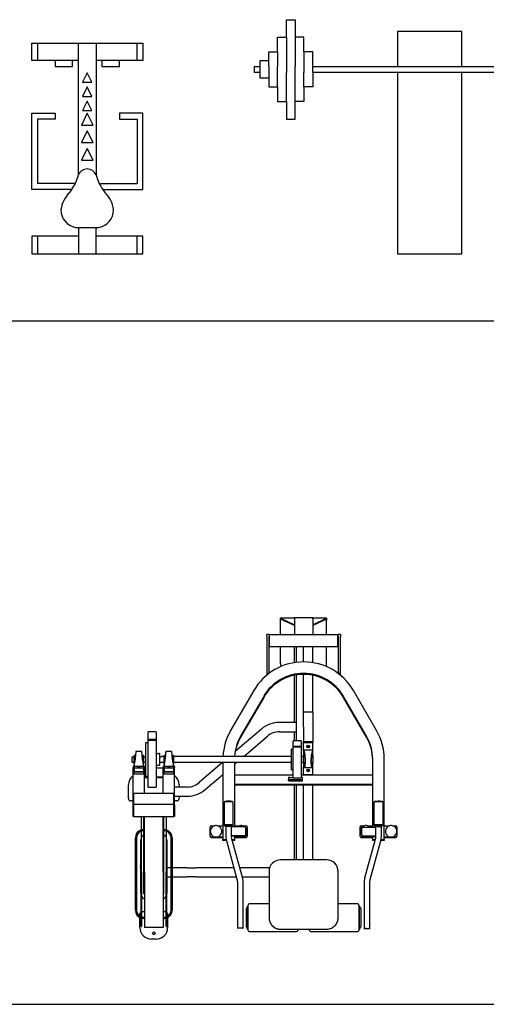
# Model space of a CAD drawing. Units: millimetres. Extents: x 342708 to 356499, y -45454 to -34422.
# Drawn here: x 351831 to 353857, y -39521 to -35248 of the extents above; entities that cross this region are included whole.
import ezdxf

# ---------------------------------------------------------------- set-up
doc = ezdxf.new("R2010")
doc.units = ezdxf.units.MM
doc.header["$LTSCALE"] = 25
doc.layers.add('lid', color=7, linetype='Continuous')

# ---------------------------------------------------------------- blocks, each defined once
blk = doc.blocks.new('Fit29')
at = {"layer": 'lid'}
for p, q in [((-100, 1349.4), (-100, 1349.7)), ((-40, 1349.7), (-100, 1349.7)), ((-100, 1349.1), (-100, 1349.4)), ((-100, 1349.1), (-40, 1321.3)), ((-100, 1345.2), (-100, 1349.1)), ((-40, 1317.4), (-100, 1345.2)), ((-100, 1340.7), (-100, 1345.2)), ((-100, 1277.4), (-100, 1340.7)), ((40, 1350.9), (-40, 1350.9)), ((-40, 1347.3), (-40, 1350.9)), ((-40, 1347.3), (-40, 1277.4)), ((40, 1347.3), (40, 1350.9)), ((100, 1349.7), (40, 1349.7)), ((40, 1321.3), (100, 1349.1)), ((40, 1347.3), (40, 1277.4)), ((100, 1345.2), (40, 1317.4)), ((100, 1349.7), (100, 1349.4)), ((100, 1349.1), (100, 1349.4)), ((100, 1349.1), (100, 1345.2)), ((100, 1345.2), (100, 1340.7)), ((100, 1277.4), (100, 1340.7)), ((-160, 1269.5), (-160, 1278.6)), ((-150, 1278.6), (-160, 1278.6)), ((-160, 1269.5), (-160, 1110.1)), ((-150, 1278.6), (-150, 1269.5)), ((-150, 1110.1), (-150, 1269.5)), ((147.5, 1277.4), (-147.5, 1277.4)), ((-147.5, 1227.4), (-147.5, 1277.4)), ((147.5, 1277.4), (147.5, 1227.4)), ((160, 1278.6), (150, 1278.6)), ((150, 1269.5), (150, 1278.6)), ((150, 1269.5), (150, 1110.1)), ((160, 1278.6), (160, 1269.5)), ((160, 1110.1), (160, 1269.5)), ((-147.5, 1227.4), (147.5, 1227.4)), ((-100, 1152.4), (-100, 1227.4)), ((-40, 1156.7), (-40, 1227.4)), ((-30, 1158.1), (-30, 1227.4)), ((0, 1159.9), (0, 1227.4)), ((40, 1156.7), (40, 1227.4)), ((100, 1152.4), (100, 1227.4)), ((-150, 1110.1), (-160, 1110.1)), ((-160, 1110.1), (-160, 1105.8)), ((-155.7, 1105.8), (-160, 1105.8)), ((-40, 896.9), (-40, 1101.7)), ((-30, 816.8), (-30, 1103.5)), ((0, 877.8), (0, 1105.8)), ((40, 942.2), (40, 1101.7)), ((160, 1110.1), (150, 1110.1)), ((160, 1105.8), (155.7, 1105.8)), ((160, 1105.8), (160, 1110.1)), ((-216.5, 1035.4), (-316.5, 862.9)), ((316.5, 862.9), (216.5, 1035.4)), ((-173.2, 1010.5), (-273.2, 838)), ((-173.2, 1006.1), (-273.2, 833.6)), ((273.2, 838), (173.2, 1010.5)), ((273.2, 833.6), (173.2, 1006.1)), ((40, 942.2), (0, 942.2)), ((40, 942.2), (40, 814.6)), ((-675, 823.9), (-675, 856.8)), ((-640, 856.8), (-675, 856.8)), ((-640, 856.8), (-640, 823.9)), ((-183.2, 867.9), (-296.6, 770.5)), ((-30, 896.9), (-105, 896.9)), ((-105, 856.9), (-30, 856.9)), ((-40, 816.8), (-40, 856.9)), ((0, 877.8), (0, 814.6)), ((-675, 818.9), (-675, 823.9)), ((-675, 823.9), (-640, 823.9)), ((-675, 616.8), (-675, 818.9)), ((-640, 818.9), (-675, 818.9)), ((-640, 823.9), (-640, 818.9)), ((-640, 818.9), (-640, 616.8)), ((-260, 749.2), (-157.1, 837.6)), ((-10, 816.8), (-45, 816.8)), ((-45, 794.3), (-45, 816.8)), ((-10, 816.8), (-10, 794.3)), ((0, 814.6), (40, 814.6)), ((0, 812.8), (0, 814.6)), ((40, 812.8), (0, 812.8)), ((0, 812.8), (40, 812.8)), ((0, 809.9), (0, 812.8)), ((40, 814.6), (40, 812.8)), ((40, 809.9), (40, 812.8)), ((-703, 771.5), (-727, 771.5)), ((-685, 736.8), (-685, 809.3)), ((-675, 809.3), (-685, 809.3)), ((-573, 771.5), (-597, 771.5)), ((-53, 691.8), (-53, 781.8)), ((-45, 781.8), (-53, 781.8)), ((-45, 794.3), (-10, 794.3)), ((-45, 789.3), (-45, 794.3)), ((-45, 656.8), (-45, 789.3)), ((-10, 789.3), (-45, 789.3)), ((-10, 794.3), (-10, 789.3)), ((-10, 789.3), (-10, 656.8)), ((0, 809.9), (40, 809.9)), ((0, 777.9), (0, 809.9)), ((0, 777.9), (40, 777.9)), ((0, 776.6), (0, 777.9)), ((0, 776.6), (0, 753.8)), ((3.4, 770.5), (0, 776.6)), ((40, 776.6), (36.6, 770.5)), ((40, 777.9), (40, 809.9)), ((40, 776.6), (40, 777.9)), ((40, 753.8), (40, 776.6)), ((-745, 748.5), (-745, 724.3)), ((-745, 748.5), (-735, 748.5)), ((-729.6, 753.5), (-735, 753.5)), ((-735, 719.5), (-735, 753.5)), ((-735, 710.1), (-731.6, 733)), ((-695, 753.5), (-700.4, 753.5)), ((-698.4, 733), (-695, 710.1)), ((-695, 753.5), (-695, 719.5)), ((-695, 748.5), (-685, 748.5)), ((-685, 664.3), (-685, 736.8)), ((-625, 761.8), (-630, 761.8)), ((-625, 761.8), (-625, 736.8)), ((-625, 748.5), (-620, 748.5)), ((-625, 736.8), (-625, 711.8)), ((-605, 749.2), (-616, 749.2)), ((-605, 719.5), (-605, 753.5)), ((-599.6, 753.5), (-605, 753.5)), ((-605, 710.1), (-601.6, 733)), ((-565, 753.5), (-570.4, 753.5)), ((-568.4, 733), (-565, 710.1)), ((-565, 753.5), (-565, 719.5)), ((-53, 749.2), (-565, 749.2)), ((0, 749.2), (-10, 749.2)), ((0, 719.8), (0, 753.8)), ((2.5, 753.8), (0, 753.8)), ((40, 753.8), (37.5, 753.8)), ((40, 753.8), (40, 719.8)), ((300, 442.9), (300, 738.3)), ((350, 389.7), (350, 738.3)), ((-745, 724.3), (-735, 724.3)), ((-740, 705.9), (-740, 701)), ((-735, 705.9), (-740, 705.9)), ((-740, 539.7), (-740, 701)), ((-735, 719.5), (-734.6, 719.5)), ((-735, 719.5), (-735, 710.1)), ((-735, 710.1), (-735, 705.6)), ((-695, 705.6), (-735, 705.6)), ((-735, 705.6), (-735, 699.2)), ((-695, 699.2), (-735, 699.2)), ((-735, 699.2), (-735, 682.5)), ((-695.4, 719.5), (-695, 719.5)), ((-695, 724.3), (-685, 724.3)), ((-695, 710.1), (-695, 719.5)), ((-695, 710.1), (-695, 705.6)), ((-690, 705.9), (-695, 705.9)), ((-695, 705.6), (-695, 699.2)), ((-695, 699.2), (-695, 682.5)), ((-690, 705.9), (-690, 701)), ((-690, 589.5), (-690, 701)), ((-690, 700.9), (-685, 700.9)), ((-640, 711.8), (-625, 711.8)), ((-640, 700.9), (-610, 700.9)), ((-625, 724.3), (-605, 724.3)), ((-610, 705.9), (-610, 701)), ((-605, 705.9), (-610, 705.9)), ((-610, 589.5), (-610, 701)), ((-605, 719.5), (-604.6, 719.5)), ((-605, 719.5), (-605, 710.1)), ((-605, 710.1), (-605, 705.6)), ((-605, 705.6), (-605, 699.2)), ((-565, 705.6), (-605, 705.6)), ((-605, 699.2), (-605, 682.5)), ((-565, 699.2), (-605, 699.2)), ((-565.4, 719.5), (-565, 719.5)), ((-565, 724.3), (-53, 724.3)), ((-565, 710.1), (-565, 719.5)), ((-565, 710.1), (-565, 705.6)), ((-560, 705.9), (-565, 705.9)), ((-565, 705.6), (-565, 699.2)), ((-565, 699.2), (-565, 682.5)), ((-560, 705.9), (-560, 701)), ((-560, 539.7), (-560, 701)), ((-350.4, 724.3), (-452.9, 636.2)), ((-350, 724.3), (-350, 389.7)), ((-300, 724.3), (-300, 444.9)), ((-300, 714.8), (-289, 724.3)), ((-53, 691.8), (-45, 691.8)), ((-10, 724.3), (0, 724.3)), ((0, 719.8), (3.3, 719.8)), ((0, 719.8), (0, 703.6)), ((0, 703.6), (3.4, 701.9)), ((0, 672), (0, 703.6)), ((3.8, 701.8), (36.2, 701.8)), ((36.6, 701.9), (40, 703.6)), ((36.7, 719.8), (40, 719.8)), ((40, 703.6), (40, 719.8)), ((40, 672), (40, 703.6)), ((-735, 682.5), (-695, 682.5)), ((-695, 682.5), (-735, 682.5)), ((-735, 672.7), (-735, 682.5)), ((-695, 672.7), (-735, 672.7)), ((-695, 682.5), (-695, 672.7)), ((-690, 660.9), (-675, 660.9)), ((-675, 656.9), (-690, 656.9)), ((-685, 664.3), (-675, 664.3)), ((-640, 660.9), (-610, 660.9)), ((-610, 656.9), (-640, 656.9)), ((-605, 672.7), (-605, 682.5)), ((-605, 682.5), (-565, 682.5)), ((-565, 682.5), (-605, 682.5)), ((-565, 672.7), (-605, 672.7)), ((-565, 682.5), (-565, 672.7)), ((-426.8, 605.9), (-350, 671.9)), ((-45, 668.2), (-300, 668.2)), ((-65, 658), (-65, 648.1)), ((-65, 643.3), (-65, 648.1)), ((-65, 643.3), (-5, 643.3)), ((-60, 658.5), (-45, 658.5)), ((-10, 648.5), (-60, 648.5)), ((-45, 656.8), (-10, 656.8)), ((300, 668.2), (-10, 668.2)), ((-5, 648.1), (-5, 658)), ((-5, 643.3), (-5, 648.1)), ((0, 672), (40, 672)), ((0, 668.2), (0, 672)), ((40, 668.2), (40, 672)), ((-760, 566.5), (-760, 626.5)), ((-675, 616.8), (-640, 616.8)), ((-505, 616.9), (-560, 616.9)), ((-540, 626.5), (-540, 616.9)), ((300, 628.3), (-300, 628.3)), ((300, 624.8), (-300, 624.8)), ((-40, 300.7), (-40, 624.8)), ((-30, 300.7), (-30, 624.8)), ((0, 300.7), (0, 624.8)), ((40, 300.7), (40, 624.8)), ((-740, 556.5), (-750, 556.5)), ((-562.5, 589.5), (-737.5, 589.5)), ((-737.5, 589.5), (-737.5, 540.9)), ((-562.5, 540.9), (-562.5, 589.5)), ((-560, 576.9), (-505, 576.9)), ((-550, 556.5), (-560, 556.5)), ((-540, 576.9), (-540, 566.5)), ((-740, 488.4), (-740, 539.7)), ((-740, 539.7), (-737.5, 539.7)), ((-737.5, 540.9), (-737.5, 487.7)), ((-562.5, 540.9), (-737.5, 540.9)), ((-562.5, 487.7), (-562.5, 540.9)), ((-562.5, 539.7), (-560, 539.7)), ((-560, 539.7), (-560, 488.4)), ((-345, 550.8), (-345, 451.2)), ((-343.5, 553.3), (-343.5, 551.5)), ((-306.5, 551.5), (-306.5, 553.3)), ((-305, 451.2), (-305, 550.8)), ((305, 550.8), (305, 451.2)), ((306.5, 553.3), (306.5, 551.5)), ((343.5, 551.5), (343.5, 553.3)), ((345, 451.2), (345, 550.8)), ((-737.5, 488.4), (-740, 488.4)), ((-562.5, 487.7), (-737.5, 487.7)), ((-562.5, 487.7), (-737.5, 487.7)), ((-737.5, 487.7), (-737.5, 487.7)), ((-705, 487.7), (-705, 485.5)), ((-705, 485.5), (-705, 247.2)), ((-705, 485.5), (-703, 485.5)), ((-703, 485.5), (-703, 487.7)), ((-703, 247.2), (-703, 485.5)), ((-693, 153.2), (-693, 487.7)), ((-690, 246.9), (-690, 487.7)), ((-610, 246.9), (-610, 487.7)), ((-607, 153.2), (-607, 487.7)), ((-597, 487.7), (-597, 485.5)), ((-597, 485.5), (-597, 247.2)), ((-597, 485.5), (-595, 485.5)), ((-595, 485.5), (-595, 487.7)), ((-595, 247.2), (-595, 485.5)), ((-560, 488.4), (-562.5, 488.4)), ((-562.5, 487.7), (-562.5, 487.7)), ((-695, 431.9), (-693, 431.9)), ((-607, 431.9), (-605, 431.9)), ((-405, 404.2), (-405, 444)), ((-402, 435.8), (-402.8, 434)), ((-400, 449), (-387.3, 449)), ((-372.7, 449), (-350, 449)), ((-357.2, 434), (-358, 435.8)), ((-343.5, 451.2), (-343.5, 448.7)), ((-337.5, 444.7), (-337.5, 404.9)), ((-337.2, 449), (-337.2, 444.9)), ((-312.7, 444.9), (-312.7, 449)), ((-312.5, 405.1), (-312.5, 444.9)), ((-312.5, 444.9), (-257.5, 444.9)), ((-306.5, 448.7), (-306.5, 451.2)), ((-300, 449), (-277.3, 449)), ((-262.7, 449), (-250, 449)), ((-252.5, 439.9), (-252.5, 410.1)), ((-247.2, 434), (-248, 435.8)), ((-245, 444), (-245, 404.2)), ((245, 404.2), (245, 444)), ((248, 435.8), (247.2, 434)), ((250, 449), (262.7, 449)), ((252.5, 408.1), (252.5, 438)), ((257.5, 442.9), (312.5, 442.9)), ((277.3, 449), (300, 449)), ((306.5, 451.2), (306.5, 448.7)), ((312.5, 442.9), (312.5, 403.1)), ((312.8, 449), (312.8, 442.9)), ((337.3, 442.9), (337.3, 449)), ((337.5, 402.9), (337.5, 442.7)), ((343.5, 448.7), (343.5, 451.2)), ((350, 449), (372.7, 449)), ((358, 435.8), (357.2, 434)), ((387.3, 449), (400, 449)), ((402.8, 434), (402, 435.8)), ((405, 444), (405, 404.2)), ((-730, 81.9), (-730, 396.9)), ((-725, 396.9), (-725, 81.9)), ((-693, 426.9), (-695, 426.9)), ((-605, 426.9), (-607, 426.9)), ((-575, 81.9), (-575, 396.9)), ((-570, 396.9), (-570, 81.9)), ((-405, 404.2), (-405, 403.5)), ((-350, 399.2), (-400, 399.2)), ((-400, 398.5), (-350, 398.5)), ((-350, 385.3), (-350, 389.7)), ((-350, 389.7), (-335.9, 389.7)), ((-334.9, 385.3), (-350, 385.3)), ((-347, 385.6), (-347, 389.4)), ((-347, 389.4), (-335.9, 389.4)), ((-335, 385.6), (-347, 385.6)), ((-334.9, 385.3), (-289.2, 217)), ((-257.5, 405.1), (-312.5, 405.1)), ((-312.5, 405.1), (-312.5, 404.9)), ((-312.5, 404.6), (-280.9, 404.6)), ((-265.1, 223.6), (-310.8, 391.9)), ((-310.2, 389.7), (-300, 389.7)), ((-310.1, 389.4), (-303, 389.4)), ((-303, 385.6), (-309.1, 385.6)), ((-300, 385.3), (-309, 385.3)), ((-303, 389.4), (-303, 385.6)), ((-300, 404.6), (-300, 389.7)), ((-250, 399.2), (-300, 399.2)), ((-300, 398.5), (-250, 398.5)), ((-300, 389.7), (-300, 385.3)), ((-259.1, 404.6), (-257.5, 404.6)), ((-252.5, 409.7), (-252.5, 410.1)), ((-245, 403.5), (-245, 404.2)), ((245, 404.2), (245, 403.5)), ((300, 399.2), (250, 399.2)), ((250, 398.5), (300, 398.5)), ((252.5, 408.1), (252.5, 407.6)), ((312.5, 403.1), (257.5, 403.1)), ((257.5, 402.7), (264.7, 402.7)), ((310.8, 389.9), (265.1, 221.6)), ((275.3, 402.7), (312.5, 402.7)), ((300, 389.7), (300, 402.7)), ((300, 389.7), (310.7, 389.7)), ((300, 385.3), (300, 389.7)), ((309.5, 385.3), (300, 385.3)), ((303, 389.4), (310.6, 389.4)), ((303, 385.6), (303, 389.4)), ((309.6, 385.6), (303, 385.6)), ((312.5, 402.9), (312.5, 403.1)), ((350, 385.3), (335.4, 385.3)), ((347, 385.6), (335.5, 385.6)), ((336.3, 389.7), (350, 389.7)), ((336.3, 389.4), (347, 389.4)), ((347, 389.4), (347, 385.6)), ((400, 399.2), (350, 399.2)), ((350, 398.5), (400, 398.5)), ((350, 389.7), (350, 385.3)), ((405, 403.5), (405, 404.2)), ((-707.5, 383.7), (-707.5, 274.9)), ((-592.5, 158.7), (-592.5, 383.7)), ((289.2, 215.1), (334.9, 383.3)), ((100, 300.7), (-100, 300.7)), ((-707.5, 267.4), (-707.5, 274.9)), ((-707.5, 267.4), (-707.5, 158.7)), ((-575, 266.9), (-592.5, 266.9)), ((-505, 266.9), (-570, 266.9)), ((-505, 266.9), (-467.5, 266.9)), ((-302.8, 266.9), (-467.5, 266.9)), ((-182.5, 266.9), (-276.9, 266.9)), ((-147.3, 266.9), (-182.5, 266.9)), ((-705, 12.2), (-705, 247.2)), ((-703, 247.2), (-703, 12.2)), ((-690, 246.9), (-690, 6.9)), ((-610, 246.9), (-610, 6.9)), ((-597, 12.2), (-597, 247.2)), ((-595, 247.2), (-595, 12.2)), ((-592.5, 226.9), (-575, 226.9)), ((-570, 226.9), (-505, 226.9)), ((-467.5, 226.9), (-505, 226.9)), ((-467.5, 226.9), (-291.9, 226.9)), ((-266, 226.9), (-182.5, 226.9)), ((-182.5, 226.9), (-150, 226.9)), ((-150, 250.9), (-150, 249.1)), ((-150, 249.1), (-150, 49.9)), ((150, 249.1), (150, 250.9)), ((150, 49.9), (150, 249.1)), ((-287.5, 204.1), (-287.5, 4.8)), ((-262.5, 4.8), (-262.5, 204.1)), ((262.5, 202.1), (262.5, 2.8)), ((287.5, 2.8), (287.5, 202.1)), ((-690, 153.2), (-693, 153.2)), ((-607, 153.2), (-610, 153.2)), ((-243, 99.5), (-248, 89.5)), ((-248, 49.5), (-248, 89.5)), ((-243, 99.5), (-243, 49.5)), ((-240, 99.5), (-243, 99.5)), ((-240, 49.5), (-240, 104.5)), ((-150, 109.5), (-235, 109.5)), ((235, 109.5), (150, 109.5)), ((240, 104.5), (240, 49.5)), ((243, 99.5), (240, 99.5)), ((243, 49.5), (243, 99.5)), ((248, 89.5), (243, 99.5)), ((248, 89.5), (248, 49.5)), ((-710, 55.9), (-710, 66.9)), ((-710, 6.9), (-710, 50.3)), ((-700, 76.9), (-690, 76.9)), ((-695, 51.9), (-690, 51.9)), ((-690, 46.9), (-695, 46.9)), ((-610, 76.9), (-600, 76.9)), ((-610, 51.9), (-605, 51.9)), ((-605, 46.9), (-610, 46.9)), ((-590, 66.9), (-590, 55.9)), ((-590, 50.3), (-590, 6.9)), ((-248, 9.5), (-248, 49.5)), ((-243, 49.5), (-243, -0.5)), ((-240, -5.5), (-240, 49.5)), ((240, 49.5), (240, -5.5)), ((243, -0.5), (243, 49.5)), ((248, 49.5), (248, 9.5)), ((-705, 12.2), (-703, 12.2)), ((-610, 6.9), (-690, 6.9)), ((-597, 12.2), (-595, 12.2)), ((-248, 9.5), (-243, -0.5)), ((-100, 0), (100, 0)), ((-25, 0), (-25, -5.5)), ((243, -0.5), (248, 9.5)), ((-243, -0.5), (-240, -0.5)), ((-235, -10.5), (-30, -10.5)), ((25, -5.5), (25, 0)), ((30, -10.5), (235, -10.5)), ((240, -0.5), (243, -0.5)), ((-640, -43.1), (-660, -43.1))]:
    blk.add_line(p, q, dxfattribs=at)
blk.add_circle((-650, -18.1), 6, dxfattribs=at)
for centre, radius, start, end in [((-50, 1152.4), 50, 180, 194.608), ((50, 1152.4), 50, 345.392, 360), ((-105, 776.9), 120, 90, 130.6696), ((-105, 776.9), 80, 90, 130.6696), ((-710, 626.5), 50, 126.8699, 180), ((-590, 626.5), 50, 360, 53.1301), ((-505, 696.9), 80, 270, 310.6696), ((-505, 696.9), 120, 270, 310.6696), ((-750, 566.5), 10, 180, 270), ((-550, 566.5), 10, 270, 360), ((-695, 396.9), 35, 106.6015, 180), ((-695, 396.9), 35, 90, 103.213), ((-605, 396.9), 35, 76.787, 90), ((-605, 396.9), 35, 360, 73.3984), ((-695, 396.9), 30, 109.4712, 180), ((-677.5, 383.7), 30, 156.4435, 180), ((-695, 396.9), 30, 90, 105.466), ((-677.5, 383.7), 30, 121.1089, 148.2116), ((-622.5, 383.7), 30, 31.7883, 58.8911), ((-605, 396.9), 30, 74.534, 90), ((-605, 396.9), 30, 360, 70.5288), ((-622.5, 383.7), 30, 360, 23.5564), ((-677.5, 158.7), 30, 180, 203.5564), ((-677.5, 158.7), 30, 211.7883, 245.3757), ((-622.5, 158.7), 30, 294.6243, 328.2116), ((-622.5, 158.7), 30, 336.4435, 360), ((-235, 104.5), 5, 90, 180), ((235, 104.5), 5, 360, 90), ((-695, 81.9), 35, 180, 253.3984), ((-695, 81.9), 30, 180, 250.5288), ((-700, 66.9), 10, 120, 180), ((-700, 66.9), 10, 90, 107.4576), ((-695, 81.9), 30, 254.534, 270), ((-695, 81.9), 35, 256.787, 270), ((-605, 81.9), 30, 270, 285.466), ((-605, 81.9), 35, 270, 283.213), ((-600, 66.9), 10, 72.5424, 90), ((-605, 81.9), 35, 286.6015, 360), ((-605, 81.9), 30, 289.4712, 360), ((-600, 66.9), 10, 360, 60), ((-660, 6.9), 50, 180, 270), ((-640, 6.9), 50, 270, 360), ((-235, -5.5), 5, 180, 270), ((-30, -5.5), 5, 270, 360), ((30, -5.5), 5, 180, 270), ((235, -5.5), 5, 270, 360)]:
    blk.add_arc(centre, radius, start, end, dxfattribs=at)
for centre, major_axis, ratio, start_param, end_param in [((0, 910.9), (250, 0), 0.996195, 0.523599, 2.617994), ((0, 910.9), (200, 0), 0.996195, 0.523599, 2.617994), ((0, 906.5), (200, 0), 0.996195, 0.523599, 2.617994), ((-100, 738.3), (250, 0), 0.996195, 2.617994, 3.097831), ((100, 738.3), (250, 0), 0.996195, 0, 0.523599), ((-100, 738.3), (200, 0), 0.996195, 2.617994, 3.08688), ((-100, 734), (200, 0), 0.996195, 2.617994, 3.064961), ((100, 738.3), (200, 0), 0.996195, 0, 0.523599), ((100, 734), (200, 0), 0.996195, 0, 0.523599), ((20, 792.6), (6, 0), 0.984808, 1.570796326794897, 7.853981633974483), ((20, 795.6), (6, 0), 0.984808, -2.889123, -0.25247), ((20, 795.6), (5, 0), 0.984808, 3.074333, 6.350445), ((20, 797.3), (5, 0), 0.984808, -2.894041, -1.570796), ((20, 797.3), (5, 0), 0.984808, -1.570796, -0.247551), ((-715, 702.6), (6, 0), 0.197393, 1.570796326794897, 7.853981633974483), ((-585, 702.6), (6, 0), 0.197393, 1.570796326794897, 7.853981633974483), ((20, 689.2), (6, 0), 0.984808, 1.570796326794897, 7.853981633974483), ((20, 692.2), (6, 0), 0.984808, -2.889123, -0.25247), ((20, 692.2), (5, 0), 0.984808, 3.074333, 6.350445), ((20, 693.9), (5, 0), 0.984808, -2.894041, -1.570796), ((20, 693.9), (5, 0), 0.984808, -1.570796, -0.247551), ((-60, 658), (5, 0), 0.087156, 1.570796, 3.141593), ((-60, 648.1), (5, 0), 0.087156, 1.570796, 3.141593), ((-57.5, 647.6), (4, 0), 0.087156, 1.570796326794897, 7.853981633974483), ((-12.5, 647.6), (4, 0), 0.087156, 1.570796326794897, 7.853981633974483), ((-10, 658), (5, 0), 0.087156, 0, 1.570796), ((-10, 648.1), (5, 0), 0.087156, 0, 1.570796), ((-325, 550.8), (20, 0), 0.087156, 0, 3.141593), ((-325, 553.3), (18.5, 0), 0.087156, 1.658063, 3.141593), ((-325, 554.3), (12.2, 0), 0.087156, 0.221571, 2.920022), ((-325, 553.3), (18.5, 0), 0.087156, 0, 1.658063), ((325, 550.8), (20, 0), 0.087156, 0, 3.141593), ((325, 553.3), (18.5, 0), 0.087156, 1.658063, 3.141593), ((325, 553.3), (18.5, 0), 0.087156, 0, 1.658063), ((-380, 424.1), (24.9, 0), 0.996195, 2.731007, 6.195919), ((-400, 444), (5, 0), 0.996195, 1.570796, 3.141593), ((-380, 424.1), (24.9, 0), 0.996195, -0.087266, 0.410585), ((-325, 448.7), (18.5, 0), 0.087156, 1.48353, 3.988689), ((-325, 451.2), (20, 0), 0.087156, -0.389761, 3.141593), ((-325, 451.2), (20, 0), 0.087156, -3.141593, -2.751832), ((-325, 451.2), (18.5, 0), 0.087156, 1.48353, 3.141593), ((-325, 448.7), (12.6, 0), 0.087156, -0.236251, 3.377844), ((-325, 444.7), (12.5, 0), 0.087156, 1.570796, 3.141593), ((-325, 444.7), (12.5, 0), 0.087156, 0, 1.570796), ((-325, 451.2), (18.5, 0), 0.087156, 0, 1.48353), ((-325, 448.7), (18.5, 0), 0.087156, -0.847096, 1.48353), ((-257.5, 439.9), (5, 0), 0.996195, 0, 1.570796), ((-250, 444), (5, 0), 0.996195, 0, 1.570796), ((-270, 424.1), (24.9, 0), 0.996195, -0.087266, 0.410585), ((270, 424.1), (24.9, 0), 0.996195, 2.731007, 3.941914), ((250, 444), (5, 0), 0.996195, 1.570796, 3.141593), ((257.5, 438), (5, 0), 0.996195, 1.570796, 3.141593), ((325, 448.7), (18.5, 0), 0.087156, 1.48353, 3.988689), ((325, 451.2), (20, 0), 0.087156, -0.389761, 3.141593), ((325, 451.2), (20, 0), 0.087156, -3.141593, -2.751832), ((325, 451.2), (18.5, 0), 0.087156, 1.48353, 3.141593), ((325, 448.7), (12.6, 0), 0.087156, -0.236251, 3.377844), ((325, 442.7), (12.5, 0), 0.087156, 0, 3.141593), ((325, 451.2), (18.5, 0), 0.087156, 0, 1.48353), ((325, 448.7), (18.5, 0), 0.087156, -0.847096, 1.48353), ((380, 424.1), (24.9, 0), 0.996195, 2.731007, 6.195919), ((400, 444), (5, 0), 0.996195, 0, 1.570796), ((380, 424.1), (24.9, 0), 0.996195, -0.087266, 0.410585), ((-400, 404.2), (5, 0), 0.996195, 3.141593, 4.712389), ((-400, 403.5), (5, 0), 0.996195, 3.141593, 4.712389), ((-270, 424.1), (24.9, 0), 0.996195, -2.238495, -0.087266), ((-257.5, 410.1), (5, 0), 0.996195, -1.570796, 0), ((-257.5, 409.6), (5, 0), 0.996195, -1.570796, -0.010332), ((-250, 404.2), (5, 0), 0.996195, -1.570796, 0), ((-250, 403.5), (5, 0), 0.996195, -1.570796, 0), ((250, 404.2), (5, 0), 0.996195, 3.141593, 4.712389), ((250, 403.5), (5, 0), 0.996195, 3.141593, 4.712389), ((257.5, 408.1), (5, 0), 0.996195, 3.141593, 4.712389), ((257.5, 407.6), (5, 0), 0.996195, 3.141593, 4.712389), ((270, 424.1), (24.9, 0), 0.996195, -2.095131, -1.046461), ((400, 404.2), (5, 0), 0.996195, -1.570796, 0), ((400, 403.5), (5, 0), 0.996195, -1.570796, 0), ((-100, 250.9), (50, 0), 0.996195, 1.570796, 3.141593), ((100, 250.9), (50, 0), 0.996195, 0, 1.570796), ((-275, 4.8), (12.5, 0), 0.087156, 1.570796326794897, 7.853981633974483), ((-275, 4.8), (9.5, 0), 0.087156, 1.570796326794897, 7.853981633974483), ((275, 2.8), (12.5, 0), 0.087156, 1.570796326794897, 7.853981633974483), ((275, 2.8), (9.5, 0), 0.087156, 1.570796326794897, 7.853981633974483)]:
    blk.add_ellipse(centre, major_axis=major_axis, ratio=ratio, start_param=start_param, end_param=end_param, dxfattribs=at)
for points, knots in [([(-731.6, 733), (-730.7, 739.4), (-728.8, 752.3), (-727, 767.3), (-726.7, 773.2), (-728, 768.7), (-729.7, 758.6), (-730.5, 753.5)], [0, 0, 0, 0, 19.095183, 38.086593, 57.003386, 75.95591, 95.015627, 95.015627, 95.015627, 95.015627]), ([(-699.5, 753.5), (-700.3, 758.6), (-702, 768.7), (-703.3, 773.2), (-703, 767.3), (-701.2, 752.3), (-699.3, 739.4), (-698.4, 733)], [0, 0, 0, 0, 19.059717, 38.012241, 56.929034, 75.920443, 95.015627, 95.015627, 95.015627, 95.015627]), ([(-601.6, 733), (-600.7, 739.4), (-598.8, 752.3), (-597, 767.3), (-596.7, 773.2), (-598, 768.7), (-599.7, 758.6), (-600.5, 753.5)], [0, 0, 0, 0, 19.095183, 38.086593, 57.003386, 75.95591, 95.015627, 95.015627, 95.015627, 95.015627]), ([(-569.5, 753.5), (-570.3, 758.6), (-572, 768.7), (-573.3, 773.2), (-573, 767.3), (-571.2, 752.3), (-569.3, 739.4), (-568.4, 733)], [0, 0, 0, 0, 19.059717, 38.012241, 56.929034, 75.920443, 95.015627, 95.015627, 95.015627, 95.015627]), ([(3.4, 701.9), (4.4, 702.5), (6.4, 703.8), (8.2, 720.1), (8.2, 741.1), (6.4, 761.5), (4.4, 767.5), (3.4, 770.5)], [0, 0, 0, 0, 20.526587, 40.931445, 61.267021, 81.67188, 102.198467, 102.198467, 102.198467, 102.198467]), ([(36.6, 770.5), (35.6, 767.5), (33.6, 761.5), (31.8, 741.1), (31.8, 720.1), (33.6, 703.8), (35.6, 702.5), (36.6, 701.9)], [0, 0, 0, 0, 20.526587, 40.931445, 61.267021, 81.67188, 102.198467, 102.198467, 102.198467, 102.198467]), ([(-729.6, 753.5), (-729.6, 753.1), (-729.6, 752.1), (-730.4, 745.3), (-731.6, 736.5), (-732.9, 727.7), (-734.1, 720.9), (-734.4, 720), (-734.6, 719.5)], [0, 0, 0, 0, 8.799702, 17.628885, 26.506129, 35.402011, 44.268633, 53.087144, 53.087144, 53.087144, 53.087144]), ([(-695.4, 719.5), (-695.6, 720.2), (-696, 721.5), (-697.6, 731), (-699.2, 742), (-700.4, 751.5), (-700.4, 752.8), (-700.4, 753.5)], [0, 0, 0, 0, 10.533987, 21.135614, 31.752793, 42.311973, 52.819571, 52.819571, 52.819571, 52.819571]), ([(-635, 761.3), (-635.3, 761.3), (-636, 761.3), (-636.9, 761.3), (-637.8, 761.4), (-638.6, 761.5), (-639.2, 761.6), (-639.6, 761.7), (-639.9, 761.7), (-640, 761.8), (-640, 761.8)], [0, 0, 0, 0, 0.967963, 1.964254, 2.961193, 3.929966, 4.898683, 5.895569, 6.891828, 7.85976, 7.85976, 7.85976, 7.85976]), ([(-630, 761.8), (-630, 761.8), (-630.1, 761.7), (-630.4, 761.7), (-630.8, 761.6), (-631.4, 761.5), (-632.2, 761.4), (-633.1, 761.3), (-634, 761.3), (-634.7, 761.3), (-635, 761.3)], [0, 0, 0, 0, 0.967932, 1.964191, 2.961077, 3.929795, 4.898567, 5.895506, 6.891797, 7.85976, 7.85976, 7.85976, 7.85976]), ([(-620, 748.5), (-619.7, 748.6), (-619.2, 748.6), (-618.5, 748.6), (-617.8, 748.8), (-617.2, 748.9), (-616.7, 749), (-616.3, 749.1), (-616, 749.2), (-616, 749.2), (-616, 749.2)], [0, 0, 0, 0, 0.777304, 1.577121, 2.378318, 3.157374, 3.936116, 4.737014, 5.536649, 6.31378, 6.31378, 6.31378, 6.31378]), ([(-599.6, 753.5), (-599.6, 752.8), (-599.6, 751.5), (-600.8, 742), (-602.4, 731), (-604, 721.5), (-604.4, 720.2), (-604.6, 719.5)], [0, 0, 0, 0, 10.507599, 21.066779, 31.683958, 42.285584, 52.819571, 52.819571, 52.819571, 52.819571]), ([(-565.4, 719.5), (-565.6, 720.2), (-566, 721.5), (-567.6, 731), (-569.2, 742), (-570.4, 751.5), (-570.4, 752.8), (-570.4, 753.5)], [0, 0, 0, 0, 10.533987, 21.135614, 31.752793, 42.311973, 52.819571, 52.819571, 52.819571, 52.819571]), ([(2.5, 753.8), (3, 753.1), (4.1, 751.8), (5.3, 742.3), (5.6, 731.2), (4.8, 721.7), (3.8, 720.4), (3.3, 719.8)], [0, 0, 0, 0, 10.619317, 21.185326, 31.694997, 42.223377, 52.819565, 52.819565, 52.819565, 52.819565]), ([(36.7, 719.8), (36.2, 720.4), (35.2, 721.7), (34.4, 731.2), (34.7, 742.3), (35.9, 751.8), (37, 753.1), (37.5, 753.8)], [0, 0, 0, 0, 10.596188, 21.124568, 31.63424, 42.200248, 52.819565, 52.819565, 52.819565, 52.819565]), ([(-358, 435.8), (-359.1, 437.8), (-361.7, 442.5), (-368.6, 447.9), (-377.7, 450.7), (-387.2, 449.7), (-395.6, 445.2), (-400.1, 439.8), (-401.7, 436.4), (-402, 435.8)], [0, 0, 0, 0, 6.903371, 16.208841, 25.513931, 34.815465, 44.112354, 53.405834, 55.442296, 55.442296, 55.442296, 55.442296]), ([(-248, 435.8), (-249.1, 437.8), (-251.7, 442.5), (-258.6, 447.9), (-267.7, 450.6), (-277.2, 449.8), (-282.4, 446.5), (-285, 444.9)], [0, 0, 0, 0, 6.903379, 16.208769, 25.513748, 34.815125, 43.785955, 43.785955, 43.785955, 43.785955]), ([(287.2, 442.9), (285.3, 444.6), (280.9, 448.2), (272.3, 450.6), (262.8, 449.7), (254.4, 445.2), (249.9, 439.8), (248.3, 436.4), (248, 435.8)], [0, 0, 0, 0, 7.524256, 16.829282, 26.130781, 35.427642, 44.721098, 46.757634, 46.757634, 46.757634, 46.757634]), ([(402, 435.8), (400.9, 437.8), (398.3, 442.5), (391.4, 447.9), (382.3, 450.7), (372.8, 449.7), (364.4, 445.2), (359.9, 439.8), (358.3, 436.4), (358, 435.8)], [0, 0, 0, 0, 6.903371, 16.208841, 25.513931, 34.815465, 44.112354, 53.405834, 55.442296, 55.442296, 55.442296, 55.442296]), ([(-337.5, 404.9), (-337.3, 400.1), (-337, 393.5), (-335.4, 387.2), (-334.9, 385.3)], [0, 0, 0, 0, 14.165699, 19.780635, 19.780635, 19.780635, 19.780635]), ([(-310.8, 391.9), (-311.1, 393.1), (-312.1, 397.3), (-312.3, 401.7), (-312.5, 404.9)], [0, 0, 0, 0, 3.743124, 13.189333, 13.189333, 13.189333, 13.189333]), ([(312.5, 402.9), (312.3, 399.7), (312.1, 395.3), (311.1, 391.1), (310.8, 389.9)], [0, 0, 0, 0, 9.445287, 13.189336, 13.189336, 13.189336, 13.189336]), ([(334.9, 383.3), (335.4, 385.2), (337, 391.5), (337.3, 398.1), (337.5, 402.9)], [0, 0, 0, 0, 5.613548, 19.78063, 19.78063, 19.78063, 19.78063]), ([(-707.5, 274.9), (-707.5, 274.9), (-707.5, 274.5), (-707.5, 273.7), (-707.4, 272.4), (-707.3, 271.2), (-707.4, 269.9), (-707.5, 268.6), (-707.5, 267.8), (-707.5, 267.4), (-707.5, 267.4)], [0, 0, 0, 0, 0.143923, 1.443662, 2.746972, 4.018193, 5.289414, 6.592724, 7.892463, 8.036385, 8.036385, 8.036385, 8.036385]), ([(-289.2, 217), (-288.9, 215.8), (-287.9, 211.6), (-287.7, 207.2), (-287.5, 204.1)], [0, 0, 0, 0, 3.743124, 13.189333, 13.189333, 13.189333, 13.189333]), ([(-262.5, 204.1), (-262.7, 208.8), (-263, 215.4), (-264.6, 221.8), (-265.1, 223.6)], [0, 0, 0, 0, 14.165699, 19.780635, 19.780635, 19.780635, 19.780635]), ([(265.1, 221.6), (264.6, 219.8), (263, 213.4), (262.7, 206.8), (262.5, 202.1)], [0, 0, 0, 0, 5.613548, 19.78063, 19.78063, 19.78063, 19.78063]), ([(287.5, 202.1), (287.7, 205.2), (287.9, 209.6), (288.9, 213.8), (289.2, 215.1)], [0, 0, 0, 0, 9.445287, 13.189336, 13.189336, 13.189336, 13.189336]), ([(-150, 49.9), (-150, 49.8), (-150, 49.6), (-150, 49.3), (-150, 48.9), (-150, 48.6), (-150, 48.3), (-150, 48), (-150, 47.7), (-149.9, 47.4), (-149.9, 47), (-149.9, 46.7), (-149.9, 46.4), (-149.9, 46.1), (-149.8, 45.8), (-149.8, 45.5), (-149.8, 45.2), (-149.7, 44.8), (-149.7, 44.5), (-149.7, 44.2), (-149.6, 43.9), (-149.6, 43.6), (-149.6, 43.3), (-149.5, 43), (-149.5, 42.7), (-149.4, 42.3), (-149.4, 42), (-149.3, 41.7), (-149.3, 41.4), (-149.2, 41.1), (-149.2, 40.8), (-149.1, 40.5), (-149, 40.2), (-149, 39.9), (-148.9, 39.6), (-148.8, 39.2), (-148.8, 38.9), (-148.7, 38.6), (-148.6, 38.3), (-148.6, 38), (-148.5, 37.7), (-148.4, 37.4), (-148.3, 37.1), (-148.2, 36.8), (-148.2, 36.5), (-148.1, 36.2), (-148, 35.9), (-147.9, 35.6), (-147.8, 35.3), (-147.7, 35), (-147.6, 34.7), (-147.5, 34.4), (-147.4, 34.1), (-147.3, 33.8), (-147.2, 33.5), (-147.1, 33.2), (-147, 32.9), (-146.9, 32.6), (-146.8, 32.3), (-146.7, 32), (-146.6, 31.7), (-146.4, 31.4), (-146.3, 31.1), (-146.2, 30.8), (-146.1, 30.5), (-146, 30.3), (-145.8, 30), (-145.7, 29.7), (-145.6, 29.4), (-145.5, 29.1), (-145.3, 28.8), (-145.2, 28.5), (-145, 28.2), (-144.9, 28), (-144.8, 27.7), (-144.6, 27.4), (-144.5, 27.1), (-144.3, 26.8), (-144.2, 26.6), (-144, 26.3), (-143.9, 26), (-143.7, 25.7), (-143.6, 25.4), (-143.4, 25.2), (-143.3, 24.9), (-143.1, 24.6), (-143, 24.4), (-142.8, 24.1), (-142.6, 23.8), (-142.5, 23.6), (-142.3, 23.3), (-142.1, 23), (-142, 22.8), (-141.8, 22.5), (-141.6, 22.2), (-141.4, 22), (-141.3, 21.7), (-141.1, 21.5), (-140.9, 21.2), (-140.7, 20.9), (-140.5, 20.7), (-140.4, 20.4), (-140.2, 20.2), (-140, 19.9), (-139.8, 19.7), (-139.6, 19.4), (-139.4, 19.2), (-139.2, 18.9), (-139, 18.7), (-138.8, 18.4), (-138.6, 18.2), (-138.4, 18), (-138.2, 17.7), (-138, 17.5), (-137.8, 17.2), (-137.6, 17), (-137.4, 16.8), (-137.2, 16.5), (-137, 16.3), (-136.8, 16.1), (-136.5, 15.8), (-136.3, 15.6), (-136.1, 15.4), (-135.9, 15.2), (-135.7, 14.9), (-135.4, 14.7), (-135.2, 14.5), (-135, 14.3), (-134.8, 14), (-134.5, 13.8), (-134.3, 13.6), (-134.1, 13.4), (-133.9, 13.2), (-133.6, 13), (-133.4, 12.7), (-133.1, 12.5), (-132.9, 12.3), (-132.7, 12.1), (-132.4, 11.9), (-132.2, 11.7), (-131.9, 11.5), (-131.7, 11.3), (-131.5, 11.1), (-131.2, 10.9), (-131, 10.7), (-130.7, 10.5), (-130.5, 10.3), (-130.2, 10.1), (-130, 10), (-129.7, 9.8), (-129.5, 9.6), (-129.2, 9.4), (-128.9, 9.2), (-128.7, 9), (-128.4, 8.9), (-128.2, 8.7), (-127.9, 8.5), (-127.7, 8.3), (-127.4, 8.2), (-127.1, 8), (-126.9, 7.8), (-126.6, 7.6), (-126.3, 7.5), (-126.1, 7.3), (-125.8, 7.1), (-125.5, 7), (-125.2, 6.8), (-125, 6.7), (-124.7, 6.5), (-124.4, 6.4), (-124.2, 6.2), (-123.9, 6.1), (-123.6, 5.9), (-123.3, 5.8), (-123, 5.6), (-122.8, 5.5), (-122.5, 5.3), (-122.2, 5.2), (-121.9, 5), (-121.6, 4.9), (-121.4, 4.8), (-121.1, 4.6), (-120.8, 4.5), (-120.5, 4.4), (-120.2, 4.3), (-119.9, 4.1), (-119.6, 4), (-119.3, 3.9), (-119, 3.8), (-118.8, 3.6), (-118.5, 3.5), (-118.2, 3.4), (-117.9, 3.3), (-117.6, 3.2), (-117.3, 3.1), (-117, 3), (-116.7, 2.9), (-116.4, 2.8), (-116.1, 2.7), (-115.8, 2.6), (-115.5, 2.5), (-115.2, 2.4), (-114.9, 2.3), (-114.6, 2.2), (-114.3, 2.1), (-114, 2), (-113.7, 1.9), (-113.4, 1.8), (-113.1, 1.7), (-112.8, 1.7), (-112.5, 1.6), (-112.2, 1.5), (-111.9, 1.4), (-111.5, 1.3), (-111.2, 1.3), (-110.9, 1.2), (-110.6, 1.1), (-110.3, 1.1), (-110, 1), (-109.7, 0.9), (-109.4, 0.9), (-109.1, 0.8), (-108.8, 0.8), (-108.5, 0.7), (-108.2, 0.7), (-107.8, 0.6), (-107.5, 0.6), (-107.2, 0.5), (-106.9, 0.5), (-106.6, 0.4), (-106.3, 0.4), (-106, 0.4), (-105.7, 0.3), (-105.3, 0.3), (-105, 0.3), (-104.7, 0.2), (-104.4, 0.2), (-104.1, 0.2), (-103.8, 0.1), (-103.5, 0.1), (-103.1, 0.1), (-102.8, 0.1), (-102.5, 0.1), (-102.2, 0), (-101.9, 0), (-101.6, 0), (-101.3, 0), (-100.9, 0), (-100.6, 0), (-100.3, 0), (-100.1, 0), (-100, 0)], [0, 0, 0, 0, 0.315942, 0.631809, 0.9477, 1.263564, 1.579399, 1.895202, 2.210976, 2.52672, 2.842438, 3.158133, 3.473806, 3.789461, 4.1051, 4.420727, 4.736344, 5.051955, 5.367563, 5.68317, 5.99878, 6.314396, 6.630021, 6.945658, 7.26131, 7.576981, 7.892673, 8.20839, 8.524135, 8.839911, 9.155721, 9.471568, 9.787456, 10.103388, 10.419366, 10.735395, 11.051472, 11.36752, 11.683517, 11.999466, 12.31537, 12.631233, 12.947057, 13.262845, 13.578602, 13.89433, 14.210033, 14.525713, 14.841373, 15.157017, 15.472649, 15.78827, 16.103885, 16.419497, 16.735107, 17.050721, 17.366341, 17.681969, 17.99761, 18.313266, 18.62894, 18.944637, 19.260358, 19.576106, 19.891887, 20.207701, 20.523553, 20.839446, 21.155382, 21.471366, 21.7874, 22.103476, 22.419484, 22.735398, 23.051222, 23.366959, 23.682612, 23.998186, 24.313682, 24.629105, 24.944458, 25.259744, 25.574966, 25.890127, 26.205231, 26.520281, 26.83528, 27.150231, 27.465137, 27.780002, 28.094829, 28.40962, 28.724379, 29.039109, 29.353813, 29.668494, 29.983155, 30.2978, 30.61243, 30.927051, 31.241664, 31.556272, 31.870879, 32.185487, 32.5001, 32.814722, 33.129353, 33.443999, 33.758662, 34.073344, 34.38805, 34.702782, 35.017543, 35.332337, 35.647166, 35.962033, 36.276943, 36.591897, 36.906898, 37.221951, 37.537059, 37.852223, 38.167448, 38.482737, 38.798093, 39.113519, 39.429019, 39.744595, 40.060251, 40.375991, 40.691817, 41.007733, 41.323743, 41.639816, 41.955811, 42.271713, 42.587526, 42.903254, 43.218899, 43.534465, 43.849955, 44.165372, 44.48072, 44.796002, 45.111221, 45.426381, 45.741483, 46.056533, 46.371532, 46.686484, 47.001393, 47.31626, 47.63109, 47.945885, 48.260649, 48.575384, 48.890094, 49.204782, 49.51945, 49.834103, 50.148742, 50.463371, 50.777993, 51.092611, 51.407228, 51.721847, 52.036472, 52.351104, 52.665748, 52.980406, 53.295081, 53.609777, 53.924496, 54.239242, 54.554017, 54.868824, 55.183668, 55.49855, 55.813474, 56.128443, 56.44346, 56.758528, 57.07365, 57.388831, 57.704071, 58.019376, 58.334748, 58.65019, 58.965705, 59.281297, 59.59697, 59.912725, 60.228567, 60.544499, 60.860525, 61.176599, 61.492587, 61.808483, 62.124291, 62.440014, 62.755656, 63.071218, 63.386706, 63.702122, 64.017469, 64.332751, 64.64797, 64.96313, 65.278234, 65.593286, 65.908287, 66.223243, 66.538154, 66.853025, 67.16786, 67.482659, 67.797428, 68.112169, 68.426884, 68.741578, 69.056253, 69.370911, 69.685557, 70.000193, 70.314822, 70.629448, 70.944072, 71.258699, 71.573331, 71.887971, 72.202622, 72.517287, 72.83197, 73.146673, 73.461399, 73.776151, 74.090932, 74.405746, 74.720594, 75.03548, 75.350407, 75.665377, 75.980393, 76.295458, 76.610574, 76.925742, 77.240963, 77.556237, 77.871559, 78.18688, 78.502298, 78.502298, 78.502298, 78.502298]), ([(100, 0), (100.7, 0), (107.8, 0.1), (121.3, 3.4), (137.3, 14.9), (148, 31.3), (149.4, 43.8), (150, 49.9)], [0, 0, 0, 0, 1.952088, 21.308443, 40.636211, 59.942149, 78.034552, 78.034552, 78.034552, 78.034552])]:
    blk.add_open_spline(points, degree=3, knots=knots, dxfattribs=at)
blk = doc.blocks.new('fit 40')
at = {"color": 0}
for p, q in [((-622.3, 939.8), (-622.3, 1016)), ((-622.3, 1016), (-584.2, 1016)), ((-584.2, 1016), (-584.2, 939.8)), ((622.3, 1016), (584.2, 1016)), ((584.2, 1016), (584.2, 939.8)), ((622.3, 939.8), (622.3, 1016)), ((139.7, 965.2), (-139.7, 965.2)), ((-139.7, 965.2), (-139.7, 812.8)), ((139.7, 812.8), (139.7, 965.2)), ((-660.4, 876.3), (-660.4, 939.8)), ((-660.4, 939.8), (-622.3, 939.8)), ((-622.3, 939.8), (-622.3, 812.8)), ((-546.1, 939.8), (-584.2, 939.8)), ((-584.2, 939.8), (-584.2, 812.8)), ((-546.1, 876.3), (-546.1, 939.8)), ((546.1, 876.3), (546.1, 939.8)), ((546.1, 939.8), (584.2, 939.8)), ((584.2, 939.8), (584.2, 812.8)), ((660.4, 939.8), (622.3, 939.8)), ((622.3, 939.8), (622.3, 812.8)), ((660.4, 876.3), (660.4, 939.8)), ((-698.5, 812.8), (-698.5, 876.3)), ((-698.5, 876.3), (-660.4, 876.3)), ((-660.4, 876.3), (-660.4, 812.8)), ((-508, 876.3), (-546.1, 876.3)), ((-546.1, 876.3), (-546.1, 812.8)), ((-508, 812.8), (-508, 876.3)), ((508, 812.8), (508, 876.3)), ((508, 876.3), (546.1, 876.3)), ((546.1, 876.3), (546.1, 812.8)), ((698.5, 876.3), (660.4, 876.3)), ((660.4, 876.3), (660.4, 812.8)), ((698.5, 812.8), (698.5, 876.3)), ((-762, 812.8), (-762, 787.4)), ((-762, 812.8), (-736.6, 812.8)), ((-736.6, 762), (-736.6, 838.2)), ((-736.6, 838.2), (-698.5, 838.2)), ((-698.5, 812.8), (-698.5, 787.4)), ((-660.4, 787.4), (-660.4, 812.8)), ((-622.3, 812.8), (-622.3, 787.4)), ((-584.2, 774.7), (-584.2, 812.8)), ((-546.1, 812.8), (-546.1, 787.4)), ((-508, 812.8), (0, 812.8)), ((-508, 787.4), (-508, 812.8)), ((0, 812.8), (508, 812.8)), ((508, 787.4), (508, 812.8)), ((546.1, 812.8), (546.1, 787.4)), ((584.2, 774.7), (584.2, 812.8)), ((622.3, 812.8), (622.3, 787.4)), ((660.4, 787.4), (660.4, 812.8)), ((736.6, 838.2), (698.5, 838.2)), ((698.5, 812.8), (698.5, 787.4)), ((736.6, 762), (736.6, 838.2)), ((762, 812.8), (736.6, 812.8)), ((762, 812.8), (762, 787.4)), ((-736.6, 787.4), (-762, 787.4)), ((-698.5, 787.4), (-698.5, 723.9)), ((-660.4, 723.9), (-660.4, 787.4)), ((-622.3, 660.4), (-622.3, 787.4)), ((-584.2, 660.4), (-584.2, 787.4)), ((-546.1, 723.9), (-546.1, 787.4)), ((0, 787.4), (-508, 787.4)), ((-508, 787.4), (-508, 723.9)), ((-139.7, 787.4), (-139.7, 0)), ((508, 787.4), (0, 787.4)), ((139.7, 0), (139.7, 787.4)), ((508, 787.4), (508, 723.9)), ((546.1, 723.9), (546.1, 787.4)), ((584.2, 660.4), (584.2, 787.4)), ((622.3, 660.4), (622.3, 787.4)), ((660.4, 723.9), (660.4, 787.4)), ((698.5, 787.4), (698.5, 723.9)), ((736.6, 787.4), (762, 787.4)), ((-698.5, 762), (-736.6, 762)), ((698.5, 762), (736.6, 762)), ((-698.5, 723.9), (-660.4, 723.9)), ((-660.4, 723.9), (-660.4, 660.4)), ((-508, 723.9), (-546.1, 723.9)), ((-546.1, 723.9), (-546.1, 660.4)), ((508, 723.9), (546.1, 723.9)), ((546.1, 723.9), (546.1, 660.4)), ((698.5, 723.9), (660.4, 723.9)), ((660.4, 723.9), (660.4, 660.4)), ((-660.4, 660.4), (-622.3, 660.4)), ((-622.3, 660.4), (-622.3, 584.2)), ((-584.2, 584.2), (-584.2, 660.4)), ((-546.1, 660.4), (-584.2, 660.4)), ((546.1, 660.4), (584.2, 660.4)), ((584.2, 584.2), (584.2, 660.4)), ((660.4, 660.4), (622.3, 660.4)), ((622.3, 660.4), (622.3, 584.2)), ((-622.3, 584.2), (-584.2, 584.2)), ((622.3, 584.2), (584.2, 584.2)), ((-139.7, 0), (139.7, 0))]:
    blk.add_line(p, q, dxfattribs=at)
blk = doc.blocks.new('fit 41')
at = {"color": 0}
for p, q in [((-241.3, 914.4), (-38.1, 914.4)), ((-241.3, 838.2), (-241.3, 914.4)), ((-215.9, 914.4), (-215.9, 838.2)), ((-38.1, 343.5223), (-38.1, 914.4)), ((-38.1, 914.4), (38.1, 914.4)), ((38.1, 914.4), (38.1, 342.00084)), ((38.1, 914.4), (241.3, 914.4)), ((215.9, 838.2), (215.9, 914.4)), ((241.3, 914.4), (241.3, 838.2)), ((-38.1, 838.2), (-241.3, 838.2)), ((-139.7, 838.2), (-139.7, 812.8)), ((-139.7, 812.8), (-63.5, 812.8)), ((-63.5, 812.8), (-63.5, 838.2)), ((241.3, 838.2), (38.1, 838.2)), ((63.5, 838.2), (63.5, 812.8)), ((63.5, 812.8), (139.7, 812.8)), ((139.7, 812.8), (139.7, 838.2)), ((0, 784.86254), (-20.32, 744.22)), ((20.32, 744.22), (0, 784.86254)), ((-20.32, 744.22), (20.32, 744.22)), ((0, 723.9), (-20.32, 683.26254)), ((20.32, 683.26254), (0, 723.9)), ((-20.32, 683.26254), (20.32, 683.26254)), ((0, 662.94), (-20.32, 622.3)), ((20.32, 622.3), (0, 662.94)), ((-241.3, 609.6), (-139.7, 609.6)), ((-241.3, 279.4), (-241.3, 609.6)), ((-139.7, 609.6), (-139.7, 584.2)), ((0, 609.6), (-25.4, 558.8)), ((-20.32, 622.3), (20.32, 622.3)), ((25.4, 558.8), (0, 609.6)), ((139.7, 609.6), (139.7, 584.2)), ((241.3, 609.6), (139.7, 609.6)), ((241.3, 279.4), (241.3, 609.6)), ((-139.7, 584.2), (-215.9, 584.2)), ((-215.9, 584.2), (-215.9, 304.8)), ((-25.4, 558.8), (25.4, 558.8)), ((139.7, 584.2), (215.9, 584.2)), ((215.9, 584.2), (215.9, 304.8)), ((0, 533.4), (-25.4, 482.6)), ((25.4, 482.6), (0, 533.4)), ((-25.4, 482.6), (25.4, 482.6)), ((0, 457.2), (-25.4, 406.4)), ((25.4, 406.4), (0, 457.2)), ((-25.4, 406.4), (25.4, 406.4)), ((-52.91836, 304.8), (-215.9, 304.8)), ((57.51068, 304.8), (215.9, 304.8)), ((-64.75222, 279.4), (-241.3, 279.4)), ((69.342, 279.4), (241.3, 279.4)), ((-50.8, 114.3), (50.8, 114.3)), ((-38.1, 114.3), (-38.1, 0)), ((38.1, 0), (38.1, 114.3)), ((-241.3, 76.2), (-241.3, 0)), ((-38.1, 76.2), (-241.3, 76.2)), ((-215.9, 76.2), (-215.9, 0)), ((241.3, 76.2), (38.1, 76.2)), ((215.9, 0), (215.9, 76.2)), ((241.3, 0), (241.3, 76.2)), ((-241.3, 0), (-38.1, 0)), ((-38.1, 0), (38.1, 0)), ((38.1, 0), (241.3, 0))]:
    blk.add_line(p, q, dxfattribs=at)
for centre, radius, start, end in [((-239.24768, 395.84884), 207.9988, 321.6175, 345.2525), ((-239.24768, 395.84884), 207.9988, 321.6175, 345.2524), ((0, 327.025), 41.275, 22.61987, 157.3801), ((239.24514, 395.84884), 207.9988, 194.7476, 218.3825), ((10.6299, 175.66132), 125.80971, 133.6443, 173.2256), ((-10.63244, 175.66132), 125.80991, 6.774486, 46.35562), ((-36.84778, 190.48984), 77.45476, 179.9906, 259.6205), ((36.84524, 190.48984), 77.45476, 280.3795, 0.00938944)]:
    blk.add_arc(centre, radius, start, end, dxfattribs=at)

msp = doc.modelspace()

# ---------------------------------------------------------------- linework, layer by layer
for p, q in [((342963.8, -36554), (356499.4, -36554)), ((342963.8, -39520.7), (356499.4, -39520.7))]:
    msp.add_line(p, q)

# ---------------------------------------------------------------- block references
msp.add_blockref('Fit29', (353063.5, -39194.6))
at = {"layer": 'lid'}
for name, p in [('fit 40', (353611.2, -36263.5)), ('fit 41', (352124.7, -36263.5))]:
    msp.add_blockref(name, p, dxfattribs=at)

doc.saveas('drawing.dxf')
